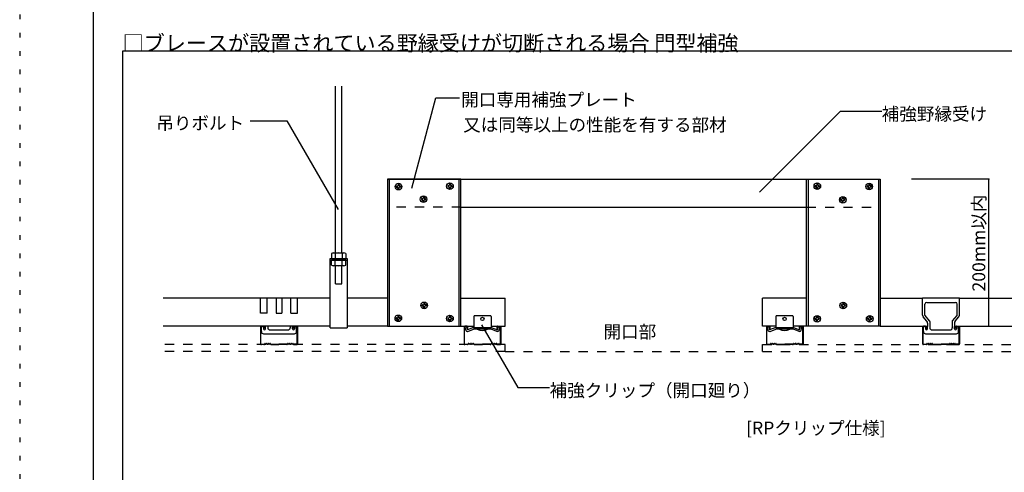
# Model space of a CAD drawing. Extents: x 5 to 415, y 6 to 292.
# Drawn here: x 5 to 139, y 84 to 146 of the extents above; entities that cross this region are included whole.
import ezdxf

# ---------------------------------------------------------------- set-up
doc = ezdxf.new("R2010")
doc.units = 0
doc.header["$MEASUREMENT"] = 0
doc.linetypes.add('DASHED1', pattern=[2.5, 1.25, -1.25])
doc.linetypes.add('DOT', pattern=[2.5, 0.625, -1.875])
doc.layers.get('0').update_dxf_attribs({"linetype": 'CONTINUOUS'})
for name, color, linetype in [('_4-1_吊り材', 7, 'CONTINUOUS'), ('_4-2_野縁受け', 7, 'CONTINUOUS'), ('_4-3_野縁', 7, 'CONTINUOUS'), ('_4-5_寸法', 7, 'CONTINUOUS'), ('_4-6_文字', 7, 'CONTINUOUS'), ('_4-8_隠線', 7, 'CONTINUOUS'), ('_4-A_クリップ', 7, 'CONTINUOUS'), ('_4-B_補強金具__金具__その他', 7, 'CONTINUOUS'), ('_4-C_ビス__アンカ__ボルト__強調図形', 7, 'CONTINUOUS'), ('_4-D_パネル', 7, 'CONTINUOUS'), ('_4-E_補助線', 7, 'CONTINUOUS'), ('_F-3_野縁', 7, 'CONTINUOUS'), ('_F-6_文字', 7, 'CONTINUOUS')]:
    doc.layers.add(name, color=color, linetype=linetype)

msp = doc.modelspace()

# ---------------------------------------------------------------- linework, layer by layer
at = {"color": 9, "linetype": 'DOT'}
msp.add_line((5, 291.5), (5, 5.5), dxfattribs=at)
at = {"layer": '_4-1_吊り材', "color": 7, "linetype": 'Continuous'}
for p, q in [((47.91, 114.08), (47.91, 136.73)), ((48.81, 114.08), (48.81, 136.73)), ((47.39, 114.01), (47.39, 113.31)), ((47.63, 114.08), (49.08, 114.08)), ((47.87, 114.01), (47.87, 113.31)), ((48.84, 114.01), (48.84, 113.31)), ((49.33, 114.01), (49.33, 113.31)), ((47.21, 103.91), (47.21, 113.31)), ((47.21, 113.31), (49.51, 113.31)), ((47.21, 113.11), (49.51, 113.11)), ((47.39, 113.31), (49.33, 113.31)), ((47.39, 112.41), (47.39, 113.11)), ((49.33, 113.11), (47.39, 113.11)), ((47.87, 112.41), (47.87, 113.11)), ((48.84, 112.41), (48.84, 113.11)), ((49.33, 112.41), (49.33, 113.11)), ((49.51, 113.31), (49.51, 103.91)), ((49.08, 112.34), (47.63, 112.34)), ((47.91, 109.89), (47.91, 112.34)), ((48.81, 109.89), (48.81, 112.34)), ((47.91, 109.89), (48.81, 109.89)), ((47.21, 103.91), (49.51, 103.91))]:
    msp.add_line(p, q, dxfattribs=at)
for centre, radius, start, end in [((47.63, 113.62), 0.455, 57.7958, 122.2042), ((48.36, 112.36), 1.71, 73.5736, 106.4264), ((49.08, 113.62), 0.455, 57.7974, 122.2026), ((47.63, 112.79), 0.455, 237.7974, 302.2026), ((48.36, 114.05), 1.71, 253.5736, 286.4264), ((49.08, 112.79), 0.455, 237.7958, 302.2042)]:
    msp.add_arc(centre, radius, start, end, dxfattribs=at)
at = {"layer": '_4-2_野縁受け', "color": 3, "linetype": 'Continuous'}
for p, q in [((54.98, 124.11), (121.98, 124.11)), ((64.98, 120.31), (111.98, 120.31)), ((37.75, 107.91), (24.52, 107.91)), ((39.85, 107.91), (38.65, 107.91)), ((41.85, 107.91), (40.65, 107.91)), ((47.21, 107.91), (42.75, 107.91)), ((54.98, 107.91), (49.51, 107.91)), ((64.98, 107.91), (70.98, 107.91)), ((70.98, 104.11), (70.98, 107.91)), ((105.98, 104.11), (105.98, 107.91)), ((111.98, 107.91), (105.98, 107.91)), ((121.98, 107.91), (127.75, 107.91)), ((132.75, 107.91), (147.21, 107.91)), ((47.21, 104.11), (24.52, 104.11)), ((54.98, 104.11), (49.51, 104.11)), ((69.08, 104.11), (70.98, 104.11)), ((107.8, 104.11), (105.98, 104.11)), ((111.98, 104.11), (110.15, 104.11)), ((121.98, 104.11), (128.42, 104.11)), ((132.07, 104.11), (147.21, 104.11))]:
    msp.add_line(p, q, dxfattribs=at)
at = {"layer": '_4-3_野縁', "color": 2, "linetype": 'Continuous'}
for p, q in [((37.75, 104.01), (37.75, 101.71)), ((37.8, 101.71), (37.8, 104.01)), ((38.15, 104.11), (37.85, 104.11)), ((38.15, 104.06), (37.85, 104.06)), ((38.2, 103.81), (38.2, 104.01)), ((38.2, 103.81), (38.25, 103.81)), ((38.25, 103.81), (38.25, 104.01)), ((42.25, 103.81), (42.25, 104.01)), ((42.3, 103.81), (42.25, 103.81)), ((42.3, 103.81), (42.3, 104.01)), ((42.35, 104.11), (42.65, 104.11)), ((42.35, 104.06), (42.65, 104.06)), ((42.7, 101.71), (42.7, 104.01)), ((42.75, 104.01), (42.75, 101.71)), ((65.41, 104.01), (65.41, 101.71)), ((65.46, 101.71), (65.46, 104.01)), ((65.81, 104.11), (65.51, 104.11)), ((65.81, 104.06), (65.51, 104.06)), ((65.86, 103.81), (65.86, 104.01)), ((65.86, 103.81), (65.91, 103.81)), ((65.91, 103.81), (65.91, 104.01)), ((69.91, 103.81), (69.91, 104.01)), ((69.96, 103.81), (69.91, 103.81)), ((69.96, 103.81), (69.96, 104.01)), ((70.01, 104.11), (70.31, 104.11)), ((70.01, 104.06), (70.31, 104.06)), ((70.36, 101.71), (70.36, 104.01)), ((70.41, 104.01), (70.41, 101.71)), ((106.52, 104.01), (106.52, 101.71)), ((106.57, 101.71), (106.57, 104.01)), ((106.92, 104.11), (106.62, 104.11)), ((106.92, 104.06), (106.62, 104.06)), ((106.97, 103.81), (106.97, 104.01)), ((106.97, 103.81), (107.02, 103.81)), ((107.02, 103.81), (107.02, 104.01)), ((111.02, 103.81), (111.02, 104.01)), ((111.07, 103.81), (111.02, 103.81)), ((111.07, 103.81), (111.07, 104.01)), ((111.12, 104.11), (111.42, 104.11)), ((111.12, 104.06), (111.42, 104.06)), ((111.47, 101.71), (111.47, 104.01)), ((111.52, 104.01), (111.52, 101.71)), ((127.75, 104.01), (127.75, 101.71)), ((127.8, 101.71), (127.8, 104.01)), ((128.15, 104.11), (127.85, 104.11)), ((128.15, 104.06), (127.85, 104.06)), ((128.2, 103.81), (128.2, 104.01)), ((128.2, 103.81), (128.25, 103.81)), ((128.25, 103.81), (128.25, 104.01)), ((132.25, 103.81), (132.25, 104.01)), ((132.3, 103.81), (132.25, 103.81)), ((132.3, 103.81), (132.3, 104.01)), ((132.35, 104.11), (132.65, 104.11)), ((132.35, 104.06), (132.65, 104.06)), ((132.7, 101.71), (132.7, 104.01)), ((132.75, 104.01), (132.75, 101.71)), ((38.24, 101.67), (38.31, 101.74)), ((38.31, 101.74), (38.24, 101.67)), ((39.08, 101.74), (39.15, 101.67)), ((41.41, 101.74), (41.34, 101.67)), ((42.26, 101.67), (42.18, 101.74)), ((42.18, 101.74), (42.26, 101.67)), ((65.91, 101.67), (65.98, 101.74)), ((65.98, 101.74), (65.91, 101.67)), ((66.75, 101.74), (66.82, 101.67)), ((69.08, 101.74), (69.01, 101.67)), ((69.92, 101.67), (69.85, 101.74)), ((69.85, 101.74), (69.92, 101.67)), ((107.01, 101.67), (107.08, 101.74)), ((107.08, 101.74), (107.01, 101.67)), ((107.85, 101.74), (107.92, 101.67)), ((110.18, 101.74), (110.11, 101.67)), ((111.02, 101.67), (110.95, 101.74)), ((110.95, 101.74), (111.02, 101.67)), ((128.24, 101.67), (128.31, 101.74)), ((128.31, 101.74), (128.24, 101.67)), ((129.08, 101.74), (129.15, 101.67)), ((131.41, 101.74), (131.34, 101.67)), ((132.26, 101.67), (132.18, 101.74)), ((132.18, 101.74), (132.26, 101.67)), ((37.85, 101.66), (38.21, 101.66)), ((37.85, 101.66), (38.21, 101.66)), ((38.21, 101.61), (37.85, 101.61)), ((38.21, 101.61), (37.85, 101.61)), ((38.35, 101.71), (38.28, 101.64)), ((38.35, 101.71), (38.28, 101.64)), ((39.05, 101.71), (39.12, 101.64)), ((39.19, 101.66), (40.25, 101.66)), ((39.19, 101.61), (40.25, 101.61)), ((41.31, 101.66), (40.25, 101.66)), ((41.31, 101.61), (40.25, 101.61)), ((41.45, 101.71), (41.38, 101.64)), ((42.15, 101.71), (42.22, 101.64)), ((42.15, 101.71), (42.22, 101.64)), ((42.65, 101.66), (42.29, 101.66)), ((42.65, 101.66), (42.29, 101.66)), ((42.29, 101.61), (42.65, 101.61)), ((42.29, 101.61), (42.65, 101.61)), ((65.51, 101.66), (65.87, 101.66)), ((65.51, 101.66), (65.87, 101.66)), ((65.87, 101.61), (65.51, 101.61)), ((65.87, 101.61), (65.51, 101.61)), ((66.01, 101.71), (65.94, 101.64)), ((66.01, 101.71), (65.94, 101.64)), ((66.71, 101.71), (66.78, 101.64)), ((66.85, 101.66), (67.91, 101.66)), ((66.85, 101.61), (67.91, 101.61)), ((68.97, 101.66), (67.91, 101.66)), ((68.97, 101.61), (67.91, 101.61)), ((69.11, 101.71), (69.04, 101.64)), ((69.81, 101.71), (69.88, 101.64)), ((69.81, 101.71), (69.88, 101.64)), ((70.31, 101.66), (69.95, 101.66)), ((70.31, 101.66), (69.95, 101.66)), ((69.95, 101.61), (70.31, 101.61)), ((69.95, 101.61), (70.31, 101.61)), ((106.62, 101.66), (106.97, 101.66)), ((106.62, 101.66), (106.97, 101.66)), ((106.97, 101.61), (106.62, 101.61)), ((106.97, 101.61), (106.62, 101.61)), ((107.12, 101.71), (107.04, 101.64)), ((107.12, 101.71), (107.04, 101.64)), ((107.82, 101.71), (107.89, 101.64)), ((107.96, 101.66), (109.02, 101.66)), ((107.96, 101.61), (109.02, 101.61)), ((110.07, 101.66), (109.02, 101.66)), ((110.07, 101.61), (109.02, 101.61)), ((110.22, 101.71), (110.14, 101.64)), ((110.92, 101.71), (110.99, 101.64)), ((110.92, 101.71), (110.99, 101.64)), ((111.42, 101.66), (111.06, 101.66)), ((111.42, 101.66), (111.06, 101.66)), ((111.06, 101.61), (111.42, 101.61)), ((111.06, 101.61), (111.42, 101.61)), ((127.85, 101.66), (128.21, 101.66)), ((127.85, 101.66), (128.21, 101.66)), ((128.21, 101.61), (127.85, 101.61)), ((128.21, 101.61), (127.85, 101.61)), ((128.35, 101.71), (128.28, 101.64)), ((128.35, 101.71), (128.28, 101.64)), ((129.05, 101.71), (129.12, 101.64)), ((129.19, 101.66), (130.25, 101.66)), ((129.19, 101.61), (130.25, 101.61)), ((131.31, 101.66), (130.25, 101.66)), ((131.31, 101.61), (130.25, 101.61)), ((131.45, 101.71), (131.38, 101.64)), ((132.15, 101.71), (132.22, 101.64)), ((132.15, 101.71), (132.22, 101.64)), ((132.65, 101.66), (132.29, 101.66)), ((132.65, 101.66), (132.29, 101.66)), ((132.29, 101.61), (132.65, 101.61)), ((132.29, 101.61), (132.65, 101.61))]:
    msp.add_line(p, q, dxfattribs=at)
at = {"layer": '_4-3_野縁', "color": 3, "linetype": 'Continuous'}
msp.add_line((64.98, 104.11), (66.73, 104.11), dxfattribs=at)
at = {"layer": '_4-3_野縁', "color": 2, "linetype": 'Continuous'}
for centre, radius, start, end in [((37.85, 104.01), 0.1, 90.003, 180.003), ((37.85, 104.01), 0.05, 90.003, 180.003), ((38.15, 104.01), 0.1, 0.003, 90.003), ((38.15, 104.01), 0.05, 0.003, 90.003), ((42.35, 104.01), 0.1, 89.997, 179.997), ((42.35, 104.01), 0.05, 89.997, 179.997), ((42.65, 104.01), 0.1, 359.997, 89.997), ((42.65, 104.01), 0.05, 359.997, 89.997), ((65.51, 104.01), 0.1, 90.003, 180.003), ((65.51, 104.01), 0.05, 90.003, 180.003), ((65.81, 104.01), 0.1, 0.003, 90.003), ((65.81, 104.01), 0.05, 0.003, 90.003), ((70.01, 104.01), 0.1, 89.997, 179.997), ((70.01, 104.01), 0.05, 89.997, 179.997), ((70.31, 104.01), 0.1, 359.997, 89.997), ((70.31, 104.01), 0.05, 359.997, 89.997), ((106.62, 104.01), 0.1, 90.003, 180.003), ((106.62, 104.01), 0.05, 90.003, 180.003), ((106.92, 104.01), 0.1, 0.003, 90.003), ((106.92, 104.01), 0.05, 0.003, 90.003), ((111.12, 104.01), 0.1, 89.997, 179.997), ((111.12, 104.01), 0.05, 89.997, 179.997), ((111.42, 104.01), 0.1, 359.997, 89.997), ((111.42, 104.01), 0.05, 359.997, 89.997), ((127.85, 104.01), 0.1, 90.003, 180.003), ((127.85, 104.01), 0.05, 90.003, 180.003), ((128.15, 104.01), 0.1, 0.003, 90.003), ((128.15, 104.01), 0.05, 0.003, 90.003), ((132.35, 104.01), 0.1, 89.997, 179.997), ((132.35, 104.01), 0.05, 89.997, 179.997), ((132.65, 104.01), 0.1, 359.997, 89.997), ((132.65, 104.01), 0.05, 359.997, 89.997), ((38.35, 101.71), 0.05, 46.3972, 135), ((38.47, 101.84), 0.131, 226.3972, 313.6028), ((38.6, 101.71), 0.05, 36.8699, 133.6028), ((38.7, 101.78), 0.075, 216.8699, 323.1301), ((38.8, 101.71), 0.05, 36.8699, 143.1301), ((38.8, 101.71), 0.05, 46.3972, 143.1301), ((38.92, 101.84), 0.131, 226.3972, 313.6028), ((39.05, 101.71), 0.05, 45, 133.6028), ((41.45, 101.71), 0.05, 46.3972, 135), ((41.57, 101.84), 0.131, 226.3972, 313.6028), ((41.7, 101.71), 0.05, 36.8699, 143.1301), ((41.7, 101.71), 0.05, 36.8699, 133.6028), ((41.8, 101.78), 0.075, 216.8699, 323.1301), ((41.9, 101.71), 0.05, 46.3972, 143.1301), ((42.02, 101.84), 0.131, 226.3972, 313.6028), ((42.15, 101.71), 0.05, 45, 133.6028), ((66.01, 101.71), 0.05, 46.3972, 135), ((66.14, 101.84), 0.131, 226.3972, 313.6028), ((66.26, 101.71), 0.05, 36.8699, 133.6028), ((66.36, 101.78), 0.075, 216.8699, 323.1301), ((66.46, 101.71), 0.05, 36.8699, 143.1301), ((66.46, 101.71), 0.05, 46.3972, 143.1301), ((66.59, 101.84), 0.131, 226.3972, 313.6028), ((66.71, 101.71), 0.05, 45, 133.6028), ((69.11, 101.71), 0.05, 46.3972, 135), ((69.24, 101.84), 0.131, 226.3972, 313.6028), ((69.36, 101.71), 0.05, 36.8699, 143.1301), ((69.36, 101.71), 0.05, 36.8699, 133.6028), ((69.46, 101.78), 0.075, 216.8699, 323.1301), ((69.56, 101.71), 0.05, 46.3972, 143.1301), ((69.69, 101.84), 0.131, 226.3972, 313.6028), ((69.81, 101.71), 0.05, 45, 133.6028), ((107.12, 101.71), 0.05, 46.3972, 135), ((107.24, 101.84), 0.131, 226.3972, 313.6028), ((107.37, 101.71), 0.05, 36.8699, 133.6028), ((107.47, 101.78), 0.075, 216.8699, 323.1301), ((107.57, 101.71), 0.05, 36.8699, 143.1301), ((107.57, 101.71), 0.05, 46.3972, 143.1301), ((107.69, 101.84), 0.131, 226.3972, 313.6028), ((107.82, 101.71), 0.05, 45, 133.6028), ((110.22, 101.71), 0.05, 46.3972, 135), ((110.34, 101.84), 0.131, 226.3972, 313.6028), ((110.47, 101.71), 0.05, 36.8699, 143.1301), ((110.47, 101.71), 0.05, 36.8699, 133.6028), ((110.57, 101.78), 0.075, 216.8699, 323.1301), ((110.67, 101.71), 0.05, 46.3972, 143.1301), ((110.79, 101.84), 0.131, 226.3972, 313.6028), ((110.92, 101.71), 0.05, 45, 133.6028), ((128.35, 101.71), 0.05, 46.3972, 135), ((128.47, 101.84), 0.131, 226.3972, 313.6028), ((128.6, 101.71), 0.05, 36.8699, 133.6028), ((128.7, 101.78), 0.075, 216.8699, 323.1301), ((128.8, 101.71), 0.05, 36.8699, 143.1301), ((128.8, 101.71), 0.05, 46.3972, 143.1301), ((128.92, 101.84), 0.131, 226.3972, 313.6028), ((129.05, 101.71), 0.05, 45, 133.6028), ((131.45, 101.71), 0.05, 46.3972, 135), ((131.57, 101.84), 0.131, 226.3972, 313.6028), ((131.7, 101.71), 0.05, 36.8699, 143.1301), ((131.7, 101.71), 0.05, 36.8699, 133.6028), ((131.8, 101.78), 0.075, 216.8699, 323.1301), ((131.9, 101.71), 0.05, 46.3972, 143.1301), ((132.02, 101.84), 0.131, 226.3972, 313.6028), ((132.15, 101.71), 0.05, 45, 133.6028), ((37.85, 101.71), 0.1, 177.476, 270), ((37.85, 101.71), 0.1, 177.476, 270), ((37.85, 101.71), 0.05, 177.476, 270), ((37.85, 101.71), 0.05, 177.476, 270), ((38.21, 101.71), 0.05, 270, 315), ((38.21, 101.71), 0.05, 270, 315), ((38.21, 101.71), 0.1, 270, 315), ((38.21, 101.71), 0.1, 270, 315), ((38.47, 101.84), 0.181, 226.3972, 313.6028), ((38.7, 101.78), 0.125, 216.8699, 323.1301), ((38.92, 101.84), 0.181, 226.3972, 313.6028), ((39.19, 101.71), 0.1, 225, 270), ((39.19, 101.71), 0.05, 225, 270), ((41.31, 101.71), 0.05, 270, 315), ((41.31, 101.71), 0.1, 270, 315), ((41.57, 101.84), 0.181, 226.3972, 313.6028), ((41.8, 101.78), 0.125, 216.8699, 323.1301), ((42.02, 101.84), 0.181, 226.3972, 313.6028), ((42.29, 101.71), 0.1, 225, 270), ((42.29, 101.71), 0.1, 225, 270), ((42.29, 101.71), 0.05, 225, 270), ((42.29, 101.71), 0.05, 225, 270), ((42.65, 101.71), 0.1, 270, 2.524), ((42.65, 101.71), 0.05, 270, 2.524), ((42.65, 101.71), 0.1, 270, 2.524), ((42.65, 101.71), 0.05, 270, 2.524), ((65.51, 101.71), 0.1, 177.476, 270), ((65.51, 101.71), 0.1, 177.476, 270), ((65.51, 101.71), 0.05, 177.476, 270), ((65.51, 101.71), 0.05, 177.476, 270), ((65.87, 101.71), 0.05, 270, 315), ((65.87, 101.71), 0.05, 270, 315), ((65.87, 101.71), 0.1, 270, 315), ((65.87, 101.71), 0.1, 270, 315), ((66.14, 101.84), 0.181, 226.3972, 313.6028), ((66.36, 101.78), 0.125, 216.8699, 323.1301), ((66.59, 101.84), 0.181, 226.3972, 313.6028), ((66.85, 101.71), 0.1, 225, 270), ((66.85, 101.71), 0.05, 225, 270), ((68.97, 101.71), 0.05, 270, 315), ((68.97, 101.71), 0.1, 270, 315), ((69.24, 101.84), 0.181, 226.3972, 313.6028), ((69.46, 101.78), 0.125, 216.8699, 323.1301), ((69.69, 101.84), 0.181, 226.3972, 313.6028), ((69.95, 101.71), 0.1, 225, 270), ((69.95, 101.71), 0.1, 225, 270), ((69.95, 101.71), 0.05, 225, 270), ((69.95, 101.71), 0.05, 225, 270), ((70.31, 101.71), 0.1, 270, 2.524), ((70.31, 101.71), 0.05, 270, 2.524), ((70.31, 101.71), 0.1, 270, 2.524), ((70.31, 101.71), 0.05, 270, 2.524), ((106.62, 101.71), 0.1, 177.476, 270), ((106.62, 101.71), 0.1, 177.476, 270), ((106.62, 101.71), 0.05, 177.476, 270), ((106.62, 101.71), 0.05, 177.476, 270), ((106.97, 101.71), 0.05, 270, 315), ((106.97, 101.71), 0.05, 270, 315), ((106.97, 101.71), 0.1, 270, 315), ((106.97, 101.71), 0.1, 270, 315), ((107.24, 101.84), 0.181, 226.3972, 313.6028), ((107.47, 101.78), 0.125, 216.8699, 323.1301), ((107.69, 101.84), 0.181, 226.3972, 313.6028), ((107.96, 101.71), 0.1, 225, 270), ((107.96, 101.71), 0.05, 225, 270), ((110.07, 101.71), 0.05, 270, 315), ((110.07, 101.71), 0.1, 270, 315), ((110.34, 101.84), 0.181, 226.3972, 313.6028), ((110.57, 101.78), 0.125, 216.8699, 323.1301), ((110.79, 101.84), 0.181, 226.3972, 313.6028), ((111.06, 101.71), 0.1, 225, 270), ((111.06, 101.71), 0.1, 225, 270), ((111.06, 101.71), 0.05, 225, 270), ((111.06, 101.71), 0.05, 225, 270), ((111.42, 101.71), 0.1, 270, 2.524), ((111.42, 101.71), 0.05, 270, 2.524), ((111.42, 101.71), 0.1, 270, 2.524), ((111.42, 101.71), 0.05, 270, 2.524), ((127.85, 101.71), 0.1, 177.476, 270), ((127.85, 101.71), 0.1, 177.476, 270), ((127.85, 101.71), 0.05, 177.476, 270), ((127.85, 101.71), 0.05, 177.476, 270), ((128.21, 101.71), 0.05, 270, 315), ((128.21, 101.71), 0.05, 270, 315), ((128.21, 101.71), 0.1, 270, 315), ((128.21, 101.71), 0.1, 270, 315), ((128.47, 101.84), 0.181, 226.3972, 313.6028), ((128.7, 101.78), 0.125, 216.8699, 323.1301), ((128.92, 101.84), 0.181, 226.3972, 313.6028), ((129.19, 101.71), 0.1, 225, 270), ((129.19, 101.71), 0.05, 225, 270), ((131.31, 101.71), 0.05, 270, 315), ((131.31, 101.71), 0.1, 270, 315), ((131.57, 101.84), 0.181, 226.3972, 313.6028), ((131.8, 101.78), 0.125, 216.8699, 323.1301), ((132.02, 101.84), 0.181, 226.3972, 313.6028), ((132.29, 101.71), 0.1, 225, 270), ((132.29, 101.71), 0.1, 225, 270), ((132.29, 101.71), 0.05, 225, 270), ((132.29, 101.71), 0.05, 225, 270), ((132.65, 101.71), 0.1, 270, 2.524), ((132.65, 101.71), 0.05, 270, 2.524), ((132.65, 101.71), 0.1, 270, 2.524), ((132.65, 101.71), 0.05, 270, 2.524)]:
    msp.add_arc(centre, radius, start, end, dxfattribs=at)
at = {"layer": '_4-5_寸法', "color": 4, "linetype": 'Continuous'}
for p, q in [((136.76, 124.11), (126.22, 124.11)), ((136.76, 104.11), (136.76, 124.11))]:
    msp.add_line(p, q, dxfattribs=at)
at = {"layer": '_4-5_寸法', "color": 7}
for p in [(136.76, 124.11), (136.76, 104.11)]:
    msp.add_point(p, dxfattribs=at)
at = {"layer": '_4-6_文字', "color": 7, "linetype": 'Continuous'}
for p, q in [((58.29, 122.88), (61.58, 135.15)), ((61.58, 135.15), (64.81, 135.15)), ((105.59, 122.33), (116.6, 133.34)), ((116.6, 133.34), (122.18, 133.34)), ((36.33, 132.04), (41.33, 132.04)), ((41.33, 132.04), (48.3, 119.98)), ((67.77, 104.32), (72.7, 95.77)), ((72.7, 95.77), (77.04, 95.77))]:
    msp.add_line(p, q, dxfattribs=at)
at = {"layer": '_4-8_隠線', "color": 4, "linetype": 'DASHED1'}
for p, q in [((64.98, 120.31), (54.98, 120.31)), ((111.98, 120.31), (121.98, 120.31))]:
    msp.add_line(p, q, dxfattribs=at)
at = {"layer": '_4-A_クリップ', "color": 7, "linetype": 'Continuous'}
for p, q in [((37.75, 105.88), (37.75, 107.95)), ((42.75, 107.95), (37.75, 107.95)), ((38.65, 105.88), (38.65, 107.95)), ((39.85, 107.95), (39.85, 105.88)), ((40.65, 107.95), (40.65, 105.88)), ((41.85, 105.88), (41.85, 107.95)), ((42.75, 105.88), (42.75, 107.95)), ((132.75, 107.95), (127.75, 107.95)), ((127.75, 105.64), (127.75, 107.95)), ((128.05, 105.64), (128.05, 107.1)), ((128.3, 107.35), (132.2, 107.35)), ((132.45, 105.64), (132.45, 107.1)), ((132.75, 105.64), (132.75, 107.95)), ((38.65, 105.88), (37.75, 105.88)), ((39.85, 105.88), (40.65, 105.88)), ((41.85, 105.88), (42.75, 105.88)), ((66.73, 105.45), (66.73, 103.93)), ((68.98, 105.55), (66.83, 105.55)), ((69.08, 105.45), (69.08, 103.93)), ((107.8, 105.45), (107.8, 103.93)), ((110.05, 105.55), (107.9, 105.55)), ((110.15, 105.45), (110.15, 103.93)), ((128.33, 104.81), (127.84, 105.39)), ((128.7, 104.83), (128.07, 105.58)), ((128.42, 104.55), (128.42, 104.06)), ((128.72, 104.77), (128.72, 103.89)), ((131.77, 104.77), (131.77, 103.89)), ((131.8, 104.83), (132.43, 105.58)), ((132.07, 104.55), (132.07, 104.06)), ((132.17, 104.81), (132.65, 105.39)), ((37.85, 103.4), (37.85, 104.06)), ((38.04, 104.06), (37.85, 104.06)), ((38.14, 103.96), (38.14, 103.76)), ((38.15, 103.1), (42.34, 103.1)), ((38.42, 103.76), (38.42, 104.11)), ((38.72, 104.11), (38.72, 103.89)), ((39, 103.62), (41.5, 103.62)), ((41.77, 104.11), (41.77, 103.89)), ((42.07, 103.76), (42.07, 104.11)), ((42.35, 103.96), (42.35, 103.76)), ((42.45, 104.06), (42.64, 104.06)), ((42.64, 103.4), (42.64, 104.06)), ((65.79, 104.04), (65.57, 104)), ((65.64, 103.6), (65.57, 104)), ((65.87, 103.62), (65.79, 104.04)), ((66.7, 103.93), (65.87, 103.62)), ((65.94, 103.42), (66.71, 103.7)), ((66.7, 103.93), (69.1, 103.93)), ((66.78, 103.7), (66.71, 103.7)), ((69.09, 103.7), (66.78, 103.7)), ((68.6, 103.7), (67.2, 103.7)), ((69.86, 103.42), (69.09, 103.7)), ((69.1, 103.93), (69.94, 103.62)), ((69.94, 103.62), (70.01, 104.04)), ((70.01, 104.04), (70.24, 104)), ((70.17, 103.6), (70.24, 104)), ((106.87, 104.04), (106.64, 104)), ((106.71, 103.6), (106.64, 104)), ((106.94, 103.62), (106.87, 104.04)), ((107.78, 103.93), (106.94, 103.62)), ((107.02, 103.42), (107.79, 103.7)), ((107.78, 103.93), (110.18, 103.93)), ((107.86, 103.7), (107.79, 103.7)), ((110.17, 103.7), (107.86, 103.7)), ((109.68, 103.7), (108.28, 103.7)), ((110.94, 103.42), (110.17, 103.7)), ((110.18, 103.93), (111.01, 103.62)), ((111.01, 103.62), (111.09, 104.04)), ((111.09, 104.04), (111.31, 104)), ((111.24, 103.6), (111.31, 104)), ((128.04, 104.06), (127.85, 104.06)), ((127.85, 103.4), (127.85, 104.06)), ((128.14, 103.96), (128.14, 103.76)), ((128.15, 103.1), (132.34, 103.1)), ((128.42, 103.76), (128.42, 104.06)), ((129, 103.62), (131.5, 103.62)), ((132.07, 103.76), (132.07, 104.06)), ((132.35, 103.96), (132.35, 103.76)), ((132.45, 104.06), (132.64, 104.06)), ((132.64, 103.4), (132.64, 104.06))]:
    msp.add_line(p, q, dxfattribs=at)
at = {"layer": '_4-A_クリップ', "color": 3, "linetype": 'Continuous'}
for p, q in [((128.72, 104.11), (128.72, 103.89)), ((131.77, 104.11), (131.77, 103.89))]:
    msp.add_line(p, q, dxfattribs=at)
at = {"layer": '_4-A_クリップ', "color": 7, "linetype": 'Continuous'}
for centre in [(67.9, 105.1), (108.98, 105.1)]:
    msp.add_circle(centre, 0.225, dxfattribs=at)
for centre, radius, start, end in [((128.3, 107.1), 0.25, 90, 180), ((132.2, 107.1), 0.25, 0, 90), ((66.83, 105.45), 0.1, 90, 180), ((68.98, 105.45), 0.1, 0, 90), ((107.9, 105.45), 0.1, 90, 180), ((110.05, 105.45), 0.1, 0, 90), ((128.15, 105.64), 0.4, 180, 220.156), ((128.15, 105.64), 0.1, 180, 220.156), ((128.02, 104.55), 0.4, 0, 40.156), ((128.62, 104.77), 0.1, 0, 40.156), ((131.87, 104.77), 0.1, 139.844, 180), ((132.47, 104.55), 0.4, 139.844, 180), ((132.35, 105.64), 0.1, 319.844, 0), ((132.35, 105.64), 0.4, 319.844, 0), ((38.15, 103.4), 0.3, 180, 270), ((38.04, 103.96), 0.1, 0, 90), ((38.28, 103.76), 0.14, 180, 0), ((39, 103.89), 0.275, 180, 270), ((41.5, 103.89), 0.275, 270, 0), ((42.21, 103.76), 0.14, 180, 0), ((42.34, 103.4), 0.3, 270, 0), ((42.45, 103.96), 0.1, 90, 180), ((65.86, 103.64), 0.23, 190, 290), ((67.9, 105.1), 1.57, 243.4349, 296.565), ((69.94, 103.64), 0.23, 250, 350), ((106.94, 103.64), 0.23, 190, 290), ((108.98, 105.1), 1.57, 243.4349, 296.565), ((111.02, 103.64), 0.23, 250, 350), ((128.15, 103.4), 0.3, 180, 270), ((128.04, 103.96), 0.1, 0, 90), ((128.28, 103.76), 0.14, 180, 0), ((129, 103.89), 0.275, 180, 270), ((131.5, 103.89), 0.275, 270, 0), ((132.21, 103.76), 0.14, 180, 0), ((132.34, 103.4), 0.3, 270, 0), ((132.45, 103.96), 0.1, 90, 180)]:
    msp.add_arc(centre, radius, start, end, dxfattribs=at)
at = {"layer": '_4-B_補強金具__金具__その他', "color": 3, "linetype": 'Continuous'}
for p, q in [((64.98, 124.11), (54.98, 124.11)), ((54.98, 124.11), (54.98, 104.11)), ((55.21, 124.11), (55.21, 104.11)), ((64.75, 104.11), (64.75, 124.11)), ((64.98, 104.11), (64.98, 124.11)), ((111.98, 104.11), (111.98, 124.11)), ((112.21, 104.11), (112.21, 124.11)), ((121.75, 124.11), (121.75, 104.11)), ((121.98, 124.11), (121.98, 104.11)), ((54.98, 104.11), (64.98, 104.11)), ((121.98, 104.11), (111.98, 104.11))]:
    msp.add_line(p, q, dxfattribs=at)
at = {"layer": '_4-B_補強金具__金具__その他', "color": 7, "linetype": 'Continuous'}
msp.add_line((111.98, 124.11), (121.98, 124.11), dxfattribs=at)
at = {"layer": '_4-C_ビス__アンカ__ボルト__強調図形', "color": 2, "linetype": 'Continuous'}
for p, q in [((56.25, 123.18), (56.38, 123.17)), ((56.43, 123.34), (56.43, 123.22)), ((56.48, 123.39), (56.51, 123.39)), ((56.53, 123.39), (56.51, 123.39)), ((56.58, 123.34), (56.58, 123.21)), ((56.75, 123.16), (56.63, 123.16)), ((63.19, 123.19), (63.19, 123.16)), ((63.19, 123.14), (63.19, 123.16)), ((63.24, 123.24), (63.36, 123.23)), ((63.42, 123.41), (63.42, 123.28)), ((63.47, 123.45), (63.5, 123.45)), ((63.52, 123.45), (63.5, 123.45)), ((63.57, 123.4), (63.57, 123.28)), ((63.74, 123.22), (63.61, 123.22)), ((63.79, 123.17), (63.79, 123.14)), ((63.79, 123.12), (63.79, 123.14)), ((113.13, 123.19), (113.13, 123.16)), ((113.13, 123.14), (113.13, 123.16)), ((113.18, 123.23), (113.31, 123.23)), ((113.36, 123.4), (113.36, 123.28)), ((113.41, 123.45), (113.44, 123.45)), ((113.46, 123.45), (113.44, 123.45)), ((113.51, 123.4), (113.51, 123.27)), ((113.68, 123.22), (113.56, 123.22)), ((113.73, 123.16), (113.73, 123.14)), ((120.19, 123.15), (120.19, 123.13)), ((120.24, 123.2), (120.36, 123.2)), ((120.42, 123.37), (120.41, 123.25)), ((120.47, 123.42), (120.5, 123.42)), ((120.52, 123.42), (120.5, 123.42)), ((120.57, 123.37), (120.56, 123.24)), ((120.74, 123.18), (120.61, 123.19)), ((56.2, 123.13), (56.2, 123.1)), ((56.2, 123.08), (56.2, 123.1)), ((56.25, 123.03), (56.37, 123.02)), ((56.42, 122.85), (56.42, 122.97)), ((56.46, 122.79), (56.49, 122.79)), ((56.51, 122.79), (56.49, 122.79)), ((56.57, 122.84), (56.57, 122.96)), ((56.75, 123.01), (56.62, 123.01)), ((56.8, 123.11), (56.8, 123.08)), ((56.8, 123.06), (56.8, 123.08)), ((63.23, 123.09), (63.36, 123.08)), ((63.4, 122.91), (63.41, 123.03)), ((63.45, 122.86), (63.48, 122.85)), ((63.5, 122.85), (63.48, 122.85)), ((63.55, 122.9), (63.56, 123.03)), ((63.73, 123.07), (63.61, 123.07)), ((113.18, 123.08), (113.3, 123.08)), ((113.34, 122.9), (113.35, 123.03)), ((113.39, 122.85), (113.42, 122.85)), ((113.44, 122.85), (113.42, 122.85)), ((113.49, 122.9), (113.5, 123.02)), ((113.68, 123.07), (113.55, 123.07)), ((113.73, 123.11), (113.73, 123.14)), ((120.18, 123.1), (120.19, 123.13)), ((120.23, 123.05), (120.36, 123.05)), ((120.4, 122.87), (120.41, 123)), ((120.45, 122.82), (120.47, 122.82)), ((120.5, 122.82), (120.47, 122.82)), ((120.55, 122.87), (120.56, 122.99)), ((120.73, 123.03), (120.61, 123.04)), ((120.78, 123.08), (120.79, 123.11)), ((120.79, 123.13), (120.79, 123.11)), ((59.6, 121.43), (59.6, 121.4)), ((59.6, 121.38), (59.6, 121.4)), ((59.65, 121.48), (59.78, 121.47)), ((59.65, 121.33), (59.77, 121.32)), ((59.82, 121.14), (59.82, 121.27)), ((59.83, 121.64), (59.83, 121.52)), ((59.86, 121.09), (59.89, 121.09)), ((59.89, 121.69), (59.91, 121.69)), ((59.91, 121.09), (59.89, 121.09)), ((59.94, 121.69), (59.91, 121.69)), ((59.97, 121.14), (59.97, 121.26)), ((59.98, 121.64), (59.98, 121.51)), ((60.15, 121.31), (60.02, 121.31)), ((60.15, 121.46), (60.03, 121.46)), ((60.2, 121.41), (60.2, 121.38)), ((60.2, 121.36), (60.2, 121.38)), ((116.6, 121.34), (116.59, 121.32)), ((116.59, 121.29), (116.59, 121.32)), ((116.64, 121.24), (116.77, 121.24)), ((116.65, 121.39), (116.77, 121.39)), ((116.81, 121.06), (116.82, 121.19)), ((116.83, 121.56), (116.82, 121.44)), ((116.86, 121.01), (116.88, 121.01)), ((116.88, 121.61), (116.9, 121.61)), ((116.91, 121.01), (116.88, 121.01)), ((116.93, 121.61), (116.9, 121.61)), ((116.96, 121.06), (116.96, 121.18)), ((116.98, 121.55), (116.97, 121.43)), ((117.15, 121.37), (117.02, 121.38)), ((117.14, 121.22), (117.02, 121.23)), ((117.2, 121.32), (117.19, 121.3)), ((117.19, 121.27), (117.19, 121.3)), ((59.93, 107.21), (59.92, 107.08)), ((59.98, 107.25), (60, 107.25)), ((60.03, 107.25), (60, 107.25)), ((60.08, 107.2), (60.07, 107.08)), ((116.89, 107.2), (116.89, 107.07)), ((116.94, 107.24), (116.97, 107.24)), ((116.99, 107.24), (116.97, 107.24)), ((117.04, 107.19), (117.04, 107.07)), ((59.69, 106.99), (59.69, 106.96)), ((59.69, 106.94), (59.69, 106.96)), ((59.74, 106.89), (59.87, 106.88)), ((59.75, 107.04), (59.87, 107.03)), ((59.91, 106.71), (59.91, 106.83)), ((59.96, 106.65), (59.98, 106.65)), ((60.01, 106.65), (59.98, 106.65)), ((60.06, 106.7), (60.06, 106.83)), ((60.25, 107.02), (60.12, 107.02)), ((60.24, 106.87), (60.12, 106.87)), ((60.29, 106.97), (60.29, 106.94)), ((60.29, 106.92), (60.29, 106.94)), ((116.66, 106.98), (116.66, 106.95)), ((116.66, 106.93), (116.66, 106.95)), ((116.7, 106.88), (116.83, 106.87)), ((116.71, 107.03), (116.83, 107.02)), ((116.87, 106.7), (116.88, 106.82)), ((116.92, 106.65), (116.95, 106.64)), ((116.97, 106.64), (116.95, 106.64)), ((117.02, 106.69), (117.03, 106.82)), ((117.21, 107.01), (117.08, 107.01)), ((117.2, 106.86), (117.08, 106.86)), ((117.26, 106.96), (117.26, 106.93)), ((117.26, 106.91), (117.26, 106.93)), ((56.17, 105.23), (56.17, 105.2)), ((56.17, 105.18), (56.17, 105.2)), ((56.22, 105.28), (56.35, 105.27)), ((56.22, 105.13), (56.34, 105.12)), ((56.38, 104.94), (56.39, 105.07)), ((56.4, 105.44), (56.4, 105.32)), ((56.43, 104.89), (56.46, 104.89)), ((56.45, 105.49), (56.48, 105.49)), ((56.48, 104.89), (56.46, 104.89)), ((56.5, 105.49), (56.48, 105.49)), ((56.53, 104.94), (56.54, 105.06)), ((56.55, 105.44), (56.55, 105.31)), ((56.72, 105.11), (56.59, 105.11)), ((56.72, 105.26), (56.6, 105.26)), ((56.77, 105.21), (56.77, 105.18)), ((56.77, 105.16), (56.77, 105.18)), ((63.19, 105.2), (63.19, 105.17)), ((63.19, 105.15), (63.19, 105.17)), ((63.23, 105.09), (63.36, 105.09)), ((63.24, 105.24), (63.36, 105.24)), ((63.4, 104.91), (63.41, 105.04)), ((63.42, 105.41), (63.42, 105.29)), ((63.45, 104.86), (63.48, 104.86)), ((63.47, 105.46), (63.5, 105.46)), ((63.5, 104.86), (63.48, 104.86)), ((63.52, 105.46), (63.5, 105.46)), ((63.55, 104.91), (63.56, 105.03)), ((63.57, 105.41), (63.57, 105.28)), ((63.74, 105.23), (63.61, 105.23)), ((63.73, 105.08), (63.61, 105.08)), ((63.79, 105.18), (63.79, 105.15)), ((63.79, 105.13), (63.79, 105.15)), ((113.1, 105.17), (113.1, 105.14)), ((113.1, 105.12), (113.1, 105.14)), ((113.14, 105.07), (113.27, 105.06)), ((113.15, 105.22), (113.27, 105.21)), ((113.31, 104.89), (113.32, 105.01)), ((113.33, 105.39), (113.33, 105.26)), ((113.36, 104.83), (113.39, 104.83)), ((113.38, 105.43), (113.41, 105.43)), ((113.41, 104.83), (113.39, 104.83)), ((113.43, 105.43), (113.41, 105.43)), ((113.46, 104.88), (113.47, 105.01)), ((113.48, 105.38), (113.48, 105.26)), ((113.65, 105.2), (113.52, 105.2)), ((113.64, 105.05), (113.52, 105.05)), ((113.7, 105.15), (113.7, 105.12)), ((113.7, 105.1), (113.7, 105.12)), ((120.25, 105.17), (120.25, 105.14)), ((120.25, 105.12), (120.25, 105.14)), ((120.3, 105.22), (120.43, 105.21)), ((120.3, 105.07), (120.42, 105.06)), ((120.46, 104.89), (120.47, 105.01)), ((120.48, 105.39), (120.48, 105.26)), ((120.51, 104.83), (120.54, 104.83)), ((120.53, 105.43), (120.56, 105.43)), ((120.56, 104.83), (120.54, 104.83)), ((120.58, 105.43), (120.56, 105.43)), ((120.61, 104.88), (120.62, 105.01)), ((120.63, 105.38), (120.63, 105.26)), ((120.79, 105.05), (120.67, 105.05)), ((120.8, 105.2), (120.68, 105.2)), ((120.85, 105.15), (120.85, 105.12)), ((120.85, 105.1), (120.85, 105.12))]:
    msp.add_line(p, q, dxfattribs=at)
for centre in [(56.5, 123.09), (63.49, 123.15), (113.43, 123.15), (120.49, 123.12), (59.9, 121.39), (116.89, 121.31), (59.99, 106.95), (116.96, 106.94), (56.47, 105.19), (63.49, 105.16), (113.4, 105.13), (120.55, 105.13)]:
    msp.add_circle(centre, 0.45, dxfattribs=at)
for centre, start, end in [((56.25, 123.13), 88, 178), ((56.38, 123.22), 268, 358), ((56.48, 123.34), 88, 178), ((56.53, 123.34), 358, 88), ((56.63, 123.21), 178, 268), ((56.75, 123.11), 358, 88), ((63.24, 123.19), 88, 178), ((63.37, 123.28), 268, 358), ((63.47, 123.4), 88, 178), ((63.52, 123.4), 358, 88), ((63.62, 123.27), 178, 268), ((63.74, 123.17), 358, 88), ((113.18, 123.18), 88, 178), ((113.31, 123.28), 268, 358), ((113.41, 123.4), 88, 178), ((113.46, 123.4), 358, 88), ((113.56, 123.27), 178, 268), ((113.68, 123.17), 358, 88), ((120.24, 123.15), 88, 178), ((120.36, 123.25), 268, 358), ((120.47, 123.37), 88, 178), ((120.52, 123.37), 358, 88), ((120.61, 123.24), 178, 268), ((120.74, 123.13), 358, 88), ((56.25, 123.08), 178, 268), ((56.37, 122.97), 358, 88), ((56.47, 122.84), 178, 268), ((56.52, 122.84), 268, 358), ((56.62, 122.96), 88, 178), ((56.75, 123.06), 268, 358), ((63.24, 123.14), 178, 268), ((63.36, 123.03), 358, 88), ((63.45, 122.91), 178, 268), ((63.5, 122.9), 268, 358), ((63.61, 123.02), 88, 178), ((63.74, 123.12), 268, 358), ((113.18, 123.13), 178, 268), ((113.3, 123.03), 358, 88), ((113.39, 122.9), 178, 268), ((113.44, 122.9), 268, 358), ((113.55, 123.02), 88, 178), ((113.68, 123.12), 268, 358), ((120.23, 123.1), 178, 268), ((120.36, 123), 358, 88), ((120.45, 122.87), 178, 268), ((120.5, 122.87), 268, 358), ((120.61, 122.99), 88, 178), ((120.73, 123.08), 268, 358), ((59.65, 121.43), 88, 178), ((59.65, 121.38), 178, 268), ((59.77, 121.27), 358, 88), ((59.78, 121.52), 268, 358), ((59.87, 121.14), 178, 268), ((59.88, 121.64), 88, 178), ((59.92, 121.14), 268, 358), ((59.93, 121.64), 358, 88), ((60.02, 121.26), 88, 178), ((60.03, 121.51), 178, 268), ((60.15, 121.41), 358, 88), ((60.15, 121.36), 268, 358), ((116.64, 121.29), 178, 268), ((116.65, 121.34), 88, 178), ((116.77, 121.44), 268, 358), ((116.77, 121.19), 358, 88), ((116.86, 121.06), 178, 268), ((116.88, 121.56), 88, 178), ((116.91, 121.06), 268, 358), ((116.93, 121.56), 358, 88), ((117.01, 121.18), 88, 178), ((117.02, 121.43), 178, 268), ((117.14, 121.27), 268, 358), ((117.15, 121.32), 358, 88), ((59.87, 107.08), 268, 358), ((59.98, 107.2), 88, 178), ((60.03, 107.2), 358, 88), ((116.94, 107.19), 88, 178), ((116.99, 107.19), 358, 88), ((59.74, 106.99), 88, 178), ((59.74, 106.94), 178, 268), ((59.86, 106.83), 358, 88), ((59.96, 106.7), 178, 268), ((60.01, 106.7), 268, 358), ((60.11, 106.82), 88, 178), ((60.12, 107.07), 178, 268), ((60.24, 106.92), 268, 358), ((60.24, 106.97), 358, 88), ((116.71, 106.98), 88, 178), ((116.71, 106.93), 178, 268), ((116.84, 107.07), 268, 358), ((116.83, 106.82), 358, 88), ((116.92, 106.7), 178, 268), ((116.97, 106.69), 268, 358), ((117.08, 106.81), 88, 178), ((117.09, 107.06), 178, 268), ((117.21, 106.91), 268, 358), ((117.21, 106.96), 358, 88), ((56.22, 105.23), 88, 178), ((56.22, 105.18), 178, 268), ((56.34, 105.07), 358, 88), ((56.35, 105.32), 268, 358), ((56.43, 104.94), 178, 268), ((56.45, 105.44), 88, 178), ((56.48, 104.94), 268, 358), ((56.5, 105.44), 358, 88), ((56.59, 105.06), 88, 178), ((56.6, 105.31), 178, 268), ((56.72, 105.21), 358, 88), ((56.72, 105.16), 268, 358), ((63.24, 105.19), 88, 178), ((63.24, 105.14), 178, 268), ((63.37, 105.29), 268, 358), ((63.36, 105.04), 358, 88), ((63.45, 104.91), 178, 268), ((63.47, 105.41), 88, 178), ((63.5, 104.91), 268, 358), ((63.52, 105.41), 358, 88), ((63.61, 105.03), 88, 178), ((63.62, 105.28), 178, 268), ((63.74, 105.13), 268, 358), ((63.74, 105.18), 358, 88), ((113.15, 105.17), 88, 178), ((113.15, 105.12), 178, 268), ((113.28, 105.26), 268, 358), ((113.27, 105.01), 358, 88), ((113.36, 104.88), 178, 268), ((113.38, 105.38), 88, 178), ((113.41, 104.88), 268, 358), ((113.43, 105.38), 358, 88), ((113.52, 105), 88, 178), ((113.53, 105.25), 178, 268), ((113.65, 105.1), 268, 358), ((113.65, 105.15), 358, 88), ((120.3, 105.17), 88, 178), ((120.3, 105.12), 178, 268), ((120.42, 105.01), 358, 88), ((120.43, 105.26), 268, 358), ((120.51, 104.88), 178, 268), ((120.53, 105.38), 88, 178), ((120.56, 104.88), 268, 358), ((120.58, 105.38), 358, 88), ((120.67, 105), 88, 178), ((120.68, 105.25), 178, 268), ((120.8, 105.1), 268, 358), ((120.8, 105.15), 358, 88)]:
    msp.add_arc(centre, 0.05, start, end, dxfattribs=at)
at = {"layer": '_4-D_パネル', "color": 4, "linetype": 'DASHED1'}
for p, q in [((70.98, 101.61), (24.52, 101.61)), ((70.98, 100.66), (24.52, 100.66)), ((70.98, 100.66), (70.98, 101.61)), ((105.98, 100.66), (105.98, 101.61)), ((105.98, 101.61), (202.58, 101.61)), ((105.98, 100.66), (202.58, 100.66))]:
    msp.add_line(p, q, dxfattribs=at)
at = {"layer": '_4-E_補助線', "color": 4, "linetype": 'DASHED1'}
msp.add_line((70.98, 100.66), (105.98, 100.66), dxfattribs=at)
at = {"layer": '_F-3_野縁', "color": 3, "linetype": 'Continuous'}
for p, q in [((15, 286), (15, 11)), ((19, 141.55), (401, 141.55)), ((19, 31), (19, 141.55))]:
    msp.add_line(p, q, dxfattribs=at)

# ---------------------------------------------------------------- texts
at = {"layer": '_4-5_寸法', "color": 4}
msp.add_text('200mm以内', height=1.75, rotation=90, dxfattribs=at).set_placement((136.26, 108.84))
at = {"layer": '_4-6_文字', "color": 7}
for s, p in [('開口専用補強プレート', (65.01, 134.03)), ('補強野縁受け', (122.18, 132.09)), ('又は同等以上の性能を有する部材', (65.29, 130.62)), ('開口部', (84.37, 102.48)), ('補強クリップ（開口廻り）', (77.04, 94.52)), ('[RPクリップ仕様]', (103.75, 89.4))]:
    msp.add_text(s, height=1.75, dxfattribs=at).set_placement(p)
msp.add_text('吊りボルト', height=1.75, rotation=359.997, dxfattribs=at).set_placement((23.58, 130.86))
at = {"layer": '_F-6_文字', "color": 7}
msp.add_text('□ブレースが設置されている野縁受けが切断される場合 門型補強', height=2.1, dxfattribs=at).set_placement((19, 141.55))

doc.saveas('drawing.dxf')
